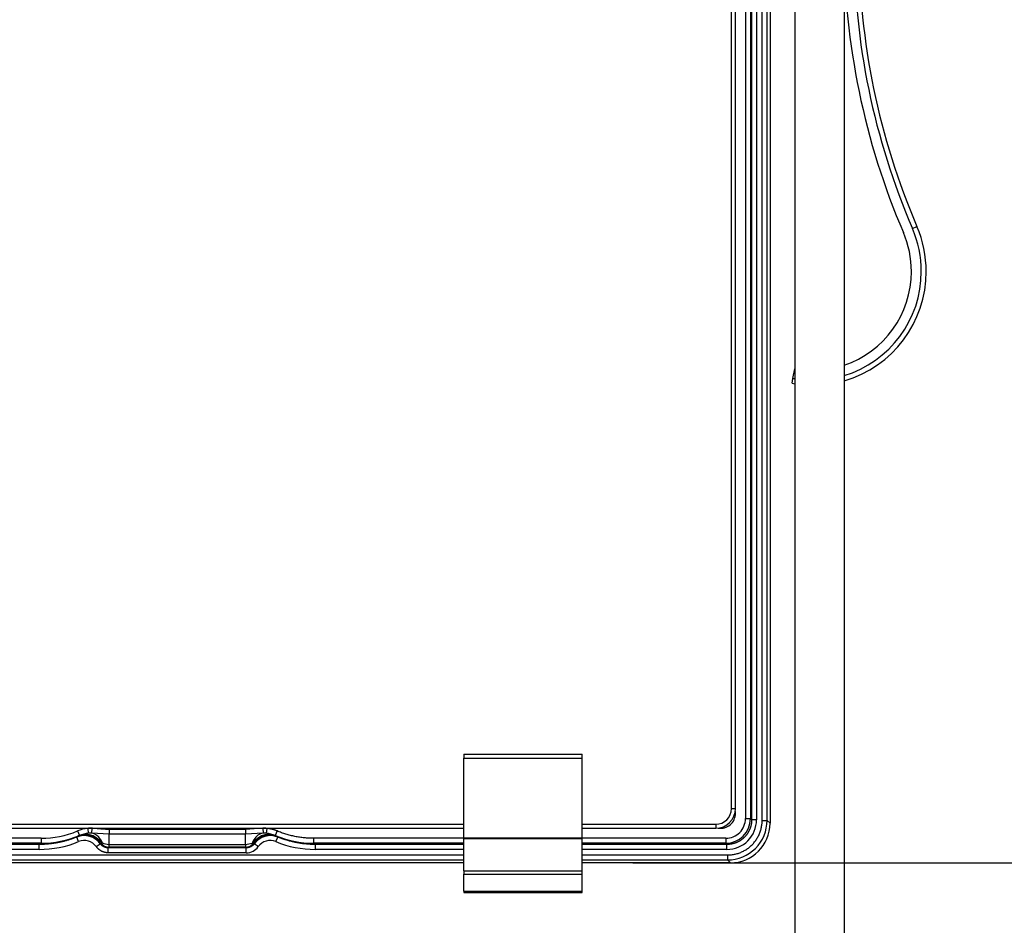
# Model space of a CAD drawing. Extents: x 0 to 1680, y 0 to 1140.
# Drawn here: x 844 to 944, y 604 to 696 of the extents above; entities that cross this region are included whole.
import ezdxf

# ---------------------------------------------------------------- set-up
doc = ezdxf.new("R2010")
doc.units = 0
doc.header["$PDMODE"] = 3
doc.layers.get('0').update_dxf_attribs({"linetype": 'CONTINUOUS'})
doc.layers.get('DEFPOINTS').update_dxf_attribs({"linetype": 'CONTINUOUS'})
doc.layers.add('CONTOUR', color=2, linetype='CONTINUOUS')
doc.layers.add('MARK', color=6, linetype='CONTINUOUS')
doc.styles.add('MTXPL_TXT_SHX', font='txt', dxfattribs={"height": 0.2, "bigfont": 'bigfont.shx'})
doc.styles.get("Standard").update_dxf_attribs({"font": 'txt.shx', "bigfont": 'bigfont.shx'})
doc.dimstyles.get("Standard").update_dxf_attribs({"dimtxt": 2.5, "dimasz": 2.5, "dimexe": 1.25, "dimexo": 0.625, "dimtad": 1, "dimcen": 2.5, "dimazin": 3, "dimtfac": 1, "dimtmove": 0, "dimatfit": 3})

# ---------------------------------------------------------------- blocks, each defined once
blk = doc.blocks.new('_OPEN30')
at = {"color": 0, "linetype": 'BYBLOCK'}
for p, q in [((-1, 0.2679), (0, 0)), ((0, 0), (-1, -0.2679)), ((0, 0), (-1, 0))]:
    blk.add_line(p, q, dxfattribs=at)
blk = doc.blocks.new('*D40')
at = {"layer": 'DEFPOINTS', "color": 0}
for p in [(909.518, 1010.706), (1062.146, 1010.706), (862.613, 540.453)]:
    blk.add_point(p, dxfattribs=at)
at = {"layer": 'MARK'}
for p, q in [((914.618, 1010.706), (1067.246, 1010.706)), ((1062.146, 561.453), (1062.146, 989.706)), ((867.713, 540.453), (1067.246, 540.453))]:
    blk.add_line(p, q, dxfattribs=at)
at = {"layer": 'MARK', "xscale": 21, "yscale": 21, "zscale": 21}
for p, rotation in [((1062.146, 1010.706), 90), ((1062.146, 540.453), 270)]:
    blk.add_blockref('_OPEN30', p, dxfattribs=dict(at, rotation=rotation))
at = {"layer": 'MARK', "color": 3, "linetype": 'CONTINUOUS', "style": 'MTXPL_TXT_SHX'}
blk.add_text('(470)', height=21, rotation=90, dxfattribs=at).set_placement((1057.046, 735.33))
blk = doc.blocks.new('*D41')
at = {"layer": 'DEFPOINTS', "color": 0}
for p in [(901, 1010.706), (987.364, 1010.706), (901, 610.707)]:
    blk.add_point(p, dxfattribs=at)
at = {"layer": 'MARK'}
for p, q in [((906.1, 1010.706), (992.464, 1010.706)), ((987.364, 631.707), (987.364, 989.706)), ((906.1, 610.707), (992.464, 610.707))]:
    blk.add_line(p, q, dxfattribs=at)
at = {"layer": 'MARK', "xscale": 21, "yscale": 21, "zscale": 21}
for p, rotation in [((987.364, 1010.706), 90), ((987.364, 610.707), 270)]:
    blk.add_blockref('_OPEN30', p, dxfattribs=dict(at, rotation=rotation))
at = {"layer": 'MARK', "color": 3, "linetype": 'CONTINUOUS'}
blk.add_text('400', height=21, rotation=90, dxfattribs=at).set_placement((982.264, 786.206))

msp = doc.modelspace()

# ---------------------------------------------------------------- linework, layer by layer
at = {"layer": 'CONTOUR', "linetype": 'CONTINUOUS'}
for p, q in [((916.1, 616.206), (916.1, 784.706)), ((916.5, 616.206), (916.5, 784.706)), ((917.517, 756.912), (917.517, 615.188)), ((918.017, 756.912), (918.017, 615.188)), ((918.14, 756.731), (918.14, 615.065)), ((918.64, 756.731), (918.64, 615.065)), ((920, 754.476), (920, 686.937)), ((922.5, 728.706), (922.5, 596.364)), ((927.5, 728.706), (927.5, 596.364)), ((919.203, 615.001), (919.203, 718.206)), ((919.703, 615.001), (919.703, 718.508)), ((920, 686.937), (920, 614.706)), ((934.419, 674.89), (934.878, 675.088)), ((922.319, 659.723), (922.5, 660.706)), ((922.228, 659.231), (922.319, 659.723)), ((916.1, 616.206), (916.5, 616.206)), ((917.517, 615.188), (918.017, 615.188)), ((918.017, 615.188), (918.14, 615.065)), ((918.64, 615.065), (918.14, 615.065)), ((919.203, 615.001), (919.703, 615.001)), ((920.001, 614.705), (919.703, 615.001)), ((746, 614.606), (889, 614.606)), ((746, 614.206), (889, 614.206)), ((850.949, 614.193), (850.993, 613.695)), ((851.333, 614.203), (851.317, 613.704)), ((866.913, 614.091), (853.088, 614.091)), ((853.088, 614.091), (853.088, 613.614)), ((868.667, 614.203), (866.913, 614.091)), ((868.667, 614.203), (868.683, 613.704)), ((869.051, 614.193), (869.007, 613.695)), ((901, 614.606), (914.5, 614.606)), ((901, 614.206), (914.5, 614.206)), ((914.5, 614.606), (914.5, 614.206)), ((846.206, 613.189), (753.794, 613.189)), ((846.206, 613.189), (846.206, 612.69)), ((850.016, 612.853), (849.827, 613.315)), ((849.896, 613.933), (850.09, 613.472)), ((850.09, 613.472), (850.095, 613.468)), ((853.088, 613.614), (851.317, 613.704)), ((866.913, 613.614), (853.088, 613.614)), ((868.683, 613.704), (866.913, 613.614)), ((869.905, 613.468), (869.91, 613.472)), ((870.104, 613.933), (869.91, 613.472)), ((869.984, 612.853), (870.173, 613.315)), ((870.173, 613.316), (870.088, 613.38)), ((873.794, 613.189), (873.794, 612.69)), ((889, 613.189), (873.794, 613.189)), ((915.518, 613.189), (901, 613.189)), ((846.206, 612.69), (753.794, 612.69)), ((846.024, 612.566), (753.976, 612.566)), ((846.024, 612.067), (753.976, 612.067)), ((846.024, 612.067), (846.024, 612.566)), ((851.801, 612.344), (852.206, 612.637)), ((852.206, 612.637), (852.28, 612.705)), ((853.016, 612.223), (853.087, 612.294)), ((866.984, 612.223), (853.016, 612.223)), ((853.016, 611.724), (853.016, 612.223)), ((866.913, 612.294), (853.087, 612.294)), ((853.088, 612.577), (866.913, 612.577)), ((866.984, 612.223), (866.913, 612.294)), ((866.984, 611.724), (866.984, 612.223)), ((867.794, 612.637), (867.72, 612.705)), ((868.199, 612.344), (867.794, 612.637)), ((889, 612.69), (873.794, 612.69)), ((873.976, 612.067), (873.976, 612.566)), ((889, 612.566), (873.976, 612.566)), ((889, 612.067), (873.976, 612.067)), ((915.518, 612.69), (901, 612.69)), ((915.642, 612.566), (901, 612.566)), ((915.642, 612.067), (901, 612.067)), ((915.518, 612.69), (915.642, 612.566)), ((915.642, 612.067), (915.642, 612.566)), ((746, 611.504), (889, 611.504)), ((746, 611.004), (889, 611.004)), ((866.984, 611.724), (853.016, 611.724)), ((901, 611.504), (915.705, 611.504)), ((901, 611.004), (915.705, 611.004)), ((915.705, 611.504), (915.705, 611.004)), ((916.002, 610.706), (915.705, 611.004)), ((889, 610.707), (746, 610.707)), ((916.001, 610.707), (901, 610.707))]:
    msp.add_line(p, q, dxfattribs=at)
at = {"layer": 'CONTOUR'}
for p, q in [((889, 621.706), (889, 621.293)), ((889, 621.706), (901, 621.706)), ((889, 613.242), (889, 621.293)), ((889, 621.293), (901, 621.293)), ((901, 621.293), (901, 621.706)), ((901, 613.242), (901, 621.293)), ((889, 613.242), (889, 613.156)), ((889, 613.242), (901, 613.242)), ((889, 609.913), (889, 613.156)), ((889, 613.156), (901, 613.156)), ((901, 613.156), (901, 613.242)), ((901, 609.913), (901, 613.156)), ((889, 609.913), (889, 609.56)), ((889, 609.913), (901, 609.913)), ((889, 607.853), (889, 609.56)), ((889, 609.56), (901, 609.56)), ((901, 609.56), (901, 609.913)), ((901, 607.853), (901, 609.56)), ((889, 607.853), (889, 607.706)), ((889, 607.853), (901, 607.853)), ((889, 607.706), (901, 607.706)), ((901, 607.706), (901, 607.853))]:
    msp.add_line(p, q, dxfattribs=at)
at = {"layer": 'CONTOUR', "linetype": 'CONTINUOUS'}
for points in [[(918.14, 615.065), (918.14, 615.027), (918.139, 614.989), (918.138, 614.951), (918.136, 614.914), (918.133, 614.876), (918.13, 614.838), (918.126, 614.801), (918.122, 614.763), (918.117, 614.726), (918.112, 614.688), (918.106, 614.651), (918.099, 614.614), (918.092, 614.577), (918.085, 614.54), (918.077, 614.503), (918.068, 614.466), (918.058, 614.429), (918.049, 614.393), (918.038, 614.357), (918.027, 614.321), (918.016, 614.285), (918.004, 614.249), (917.991, 614.213), (917.978, 614.178), (917.964, 614.143), (917.95, 614.108), (917.935, 614.073), (917.92, 614.038), (917.904, 614.004), (917.888, 613.97), (917.871, 613.936), (917.854, 613.903), (917.836, 613.869), (917.818, 613.836), (917.799, 613.804), (917.78, 613.771), (917.76, 613.739), (917.74, 613.707), (917.719, 613.676), (917.698, 613.644), (917.676, 613.613), (917.654, 613.583), (917.632, 613.553), (917.609, 613.523), (917.585, 613.493), (917.561, 613.464), (917.537, 613.435), (917.512, 613.407), (917.487, 613.379), (917.461, 613.351), (917.435, 613.324), (917.408, 613.297), (917.382, 613.271), (917.354, 613.244), (917.327, 613.219), (917.298, 613.194), (917.27, 613.169), (917.241, 613.144), (917.212, 613.121), (917.183, 613.097), (917.153, 613.074), (917.122, 613.051), (917.092, 613.029), (917.061, 613.008), (917.03, 612.987), (916.998, 612.966), (916.966, 612.946), (916.934, 612.926), (916.902, 612.907), (916.869, 612.888), (916.836, 612.87), (916.803, 612.852), (916.769, 612.835), (916.735, 612.818), (916.701, 612.802), (916.667, 612.786), (916.633, 612.771), (916.598, 612.756), (916.563, 612.742), (916.528, 612.728), (916.492, 612.715), (916.457, 612.702), (916.421, 612.69), (916.385, 612.679), (916.349, 612.668), (916.313, 612.658), (916.276, 612.648), (916.24, 612.639), (916.203, 612.63), (916.166, 612.622), (916.129, 612.614), (916.092, 612.607), (916.055, 612.6), (916.018, 612.595), (915.98, 612.589), (915.943, 612.584), (915.905, 612.58), (915.868, 612.576), (915.83, 612.573), (915.793, 612.571), (915.755, 612.569), (915.717, 612.567), (915.68, 612.566), (915.642, 612.566)], [(915.705, 611.504), (915.806, 611.505), (915.905, 611.509), (916.004, 611.516), (916.102, 611.526), (916.199, 611.538), (916.296, 611.553), (916.391, 611.571), (916.486, 611.591), (916.58, 611.614), (916.674, 611.64), (916.767, 611.668), (916.859, 611.7), (916.951, 611.733), (917.041, 611.77), (917.131, 611.808), (917.22, 611.85), (917.308, 611.894), (917.395, 611.94), (917.481, 611.988), (917.565, 612.039), (917.648, 612.093), (917.729, 612.148), (917.808, 612.206), (917.886, 612.266), (917.962, 612.328), (918.036, 612.392), (918.108, 612.459), (918.179, 612.527), (918.247, 612.597), (918.313, 612.67), (918.377, 612.744), (918.44, 612.82), (918.5, 612.897), (918.557, 612.977), (918.613, 613.058), (918.666, 613.14), (918.717, 613.224), (918.766, 613.31), (918.812, 613.397), (918.856, 613.485), (918.897, 613.573), (918.936, 613.663), (918.973, 613.754), (919.006, 613.846), (919.038, 613.938), (919.066, 614.031), (919.092, 614.125), (919.115, 614.219), (919.135, 614.314), (919.153, 614.41), (919.168, 614.506), (919.181, 614.604), (919.19, 614.702), (919.197, 614.801), (919.201, 614.901), (919.203, 615.001)], [(851.333, 614.203), (851.322, 614.204), (851.31, 614.204), (851.299, 614.204), (851.287, 614.205), (851.276, 614.205), (851.264, 614.205), (851.252, 614.205), (851.241, 614.205), (851.229, 614.205), (851.217, 614.205), (851.205, 614.205), (851.193, 614.205), (851.182, 614.205), (851.17, 614.205), (851.158, 614.205), (851.146, 614.204), (851.134, 614.204), (851.122, 614.204), (851.11, 614.203), (851.097, 614.203), (851.085, 614.202), (851.073, 614.202), (851.061, 614.201), (851.049, 614.2), (851.036, 614.2), (851.024, 614.199), (851.012, 614.198), (850.999, 614.197), (850.987, 614.196), (850.974, 614.195), (850.962, 614.194), (850.949, 614.193)], [(853.088, 614.091), (853.057, 614.091), (853.026, 614.091), (852.995, 614.092), (852.963, 614.092), (852.932, 614.093), (852.901, 614.093), (852.87, 614.094), (852.839, 614.095), (852.808, 614.096), (852.777, 614.097), (852.746, 614.098), (852.715, 614.1), (852.684, 614.101), (852.653, 614.103), (852.622, 614.104), (852.591, 614.106), (852.56, 614.108), (852.529, 614.11), (852.498, 614.112), (852.466, 614.114), (852.435, 614.116), (852.404, 614.119), (852.373, 614.121), (852.342, 614.124), (852.311, 614.126), (852.28, 614.129), (852.249, 614.132), (852.218, 614.134), (852.187, 614.137), (852.155, 614.14), (852.124, 614.143), (852.093, 614.146), (852.062, 614.149), (852.031, 614.152), (851.999, 614.155), (851.968, 614.158), (851.937, 614.161), (851.905, 614.164), (851.874, 614.166), (851.843, 614.169), (851.811, 614.172), (851.78, 614.175), (851.748, 614.178), (851.716, 614.18), (851.685, 614.183), (851.653, 614.185), (851.621, 614.188), (851.589, 614.19), (851.558, 614.192), (851.526, 614.194), (851.494, 614.196), (851.462, 614.198), (851.43, 614.199), (851.398, 614.201), (851.365, 614.202), (851.333, 614.203)], [(866.913, 614.091), (866.913, 614.076), (866.913, 614.06), (866.913, 614.044), (866.913, 614.028), (866.913, 614.013), (866.913, 613.997), (866.913, 613.981), (866.913, 613.965), (866.913, 613.95), (866.913, 613.934), (866.913, 613.919), (866.913, 613.904), (866.913, 613.888), (866.913, 613.874), (866.913, 613.859), (866.913, 613.844), (866.913, 613.83), (866.913, 613.816), (866.913, 613.803), (866.913, 613.79), (866.913, 613.777), (866.913, 613.764), (866.913, 613.752), (866.913, 613.741), (866.913, 613.729), (866.913, 613.719), (866.913, 613.708), (866.913, 613.698), (866.913, 613.689), (866.913, 613.68), (866.913, 613.671), (866.913, 613.663), (866.913, 613.655), (866.913, 613.648), (866.913, 613.641), (866.913, 613.635), (866.913, 613.629), (866.913, 613.624), (866.913, 613.619), (866.913, 613.614)], [(869.051, 614.193), (869.038, 614.194), (869.026, 614.195), (869.013, 614.196), (869.001, 614.197), (868.988, 614.198), (868.976, 614.199), (868.964, 614.2), (868.951, 614.2), (868.939, 614.201), (868.927, 614.202), (868.915, 614.202), (868.902, 614.203), (868.89, 614.203), (868.878, 614.204), (868.866, 614.204), (868.854, 614.204), (868.842, 614.205), (868.83, 614.205), (868.818, 614.205), (868.806, 614.205), (868.795, 614.205), (868.783, 614.205), (868.771, 614.205), (868.759, 614.205), (868.748, 614.205), (868.736, 614.205), (868.724, 614.205), (868.713, 614.205), (868.701, 614.204), (868.69, 614.204), (868.678, 614.204), (868.667, 614.203)], [(870.104, 613.933), (870.07, 613.947), (870.036, 613.961), (870.002, 613.974), (869.968, 613.987), (869.935, 613.999), (869.901, 614.011), (869.867, 614.023), (869.834, 614.034), (869.8, 614.045), (869.767, 614.055), (869.733, 614.065), (869.7, 614.074), (869.667, 614.084), (869.634, 614.093), (869.6, 614.101), (869.567, 614.109), (869.535, 614.117), (869.502, 614.124), (869.469, 614.131), (869.436, 614.138), (869.404, 614.144), (869.371, 614.151), (869.339, 614.156), (869.306, 614.162), (869.274, 614.167), (869.242, 614.171), (869.21, 614.176), (869.178, 614.18), (869.146, 614.184), (869.114, 614.187), (869.082, 614.19), (869.051, 614.193)], [(849.827, 613.315), (849.752, 613.285), (849.676, 613.255), (849.6, 613.226), (849.524, 613.197), (849.448, 613.169), (849.371, 613.142), (849.295, 613.115), (849.218, 613.089), (849.141, 613.063), (849.063, 613.038), (848.986, 613.014), (848.908, 612.99), (848.83, 612.967), (848.752, 612.945), (848.674, 612.923), (848.595, 612.902), (848.517, 612.881), (848.438, 612.861), (848.359, 612.842), (848.28, 612.823), (848.201, 612.805), (848.121, 612.788), (848.042, 612.771), (847.962, 612.755), (847.882, 612.74), (847.803, 612.725), (847.722, 612.711), (847.642, 612.698), (847.562, 612.685), (847.482, 612.673), (847.401, 612.661), (847.321, 612.651), (847.24, 612.64), (847.16, 612.631), (847.079, 612.622), (846.998, 612.614), (846.917, 612.606), (846.836, 612.599), (846.755, 612.593), (846.674, 612.587), (846.593, 612.582), (846.512, 612.578), (846.43, 612.574), (846.349, 612.572), (846.268, 612.569), (846.187, 612.568), (846.106, 612.567), (846.024, 612.566)], [(849.912, 613.38), (850.009, 613.417), (850.11, 613.448), (850.213, 613.475), (850.32, 613.497), (850.428, 613.513), (850.539, 613.523), (850.651, 613.527), (850.764, 613.524), (850.877, 613.515), (850.99, 613.5), (851.103, 613.478), (851.214, 613.45), (851.323, 613.415), (851.43, 613.374), (851.534, 613.327), (851.635, 613.275), (851.732, 613.218), (851.825, 613.155), (851.913, 613.089), (851.997, 613.018), (852.075, 612.944), (852.149, 612.866), (852.217, 612.787), (852.28, 612.705)], [(852.326, 612.72), (852.082, 613.012), (851.795, 613.254), (851.473, 613.435), (851.13, 613.551), (850.777, 613.595), (850.428, 613.567), (850.095, 613.468)], [(852.417, 612.715), (852.26, 613.036), (852.063, 613.305), (851.834, 613.51), (851.582, 613.645), (851.317, 613.704)], [(868.683, 613.704), (868.418, 613.645), (868.166, 613.51), (867.937, 613.305), (867.74, 613.036), (867.583, 612.715)], [(869.905, 613.468), (869.572, 613.567), (869.223, 613.595), (868.87, 613.551), (868.527, 613.435), (868.205, 613.254), (867.918, 613.012), (867.674, 612.72)], [(867.72, 612.705), (867.783, 612.787), (867.851, 612.866), (867.925, 612.944), (868.003, 613.018), (868.087, 613.088), (868.175, 613.155), (868.268, 613.218), (868.365, 613.275), (868.466, 613.327), (868.57, 613.374), (868.677, 613.415), (868.786, 613.45), (868.897, 613.478), (869.01, 613.5), (869.123, 613.515), (869.236, 613.524), (869.349, 613.527), (869.461, 613.523), (869.572, 613.513), (869.68, 613.497), (869.787, 613.475), (869.89, 613.448), (869.991, 613.417), (870.088, 613.38)], [(873.794, 613.189), (873.675, 613.19), (873.555, 613.192), (873.436, 613.196), (873.318, 613.201), (873.199, 613.208), (873.081, 613.216), (872.963, 613.226), (872.846, 613.237), (872.728, 613.249), (872.611, 613.263), (872.494, 613.278), (872.378, 613.295), (872.261, 613.313), (872.145, 613.333), (872.03, 613.354), (871.914, 613.377), (871.799, 613.401), (871.684, 613.426), (871.569, 613.453), (871.455, 613.481), (871.341, 613.511), (871.227, 613.542), (871.113, 613.574), (871, 613.608), (870.887, 613.644), (870.774, 613.681), (870.662, 613.719), (870.55, 613.759), (870.438, 613.8), (870.326, 613.843), (870.215, 613.887), (870.104, 613.933)], [(873.976, 612.566), (873.878, 612.567), (873.781, 612.568), (873.683, 612.57), (873.586, 612.574), (873.488, 612.578), (873.391, 612.583), (873.294, 612.589), (873.197, 612.597), (873.099, 612.605), (873.002, 612.614), (872.905, 612.624), (872.808, 612.635), (872.712, 612.646), (872.615, 612.659), (872.518, 612.673), (872.422, 612.687), (872.326, 612.703), (872.23, 612.72), (872.134, 612.737), (872.038, 612.755), (871.942, 612.775), (871.847, 612.795), (871.752, 612.816), (871.657, 612.838), (871.562, 612.861), (871.468, 612.885), (871.373, 612.91), (871.279, 612.936), (871.185, 612.963), (871.092, 612.99), (870.999, 613.019), (870.906, 613.048), (870.813, 613.078), (870.721, 613.11), (870.628, 613.142), (870.537, 613.175), (870.445, 613.209), (870.354, 613.243), (870.263, 613.279), (870.173, 613.315)], [(853.016, 611.724), (852.991, 611.724), (852.966, 611.724), (852.94, 611.726), (852.915, 611.727), (852.89, 611.729), (852.865, 611.731), (852.84, 611.734), (852.816, 611.737), (852.791, 611.74), (852.766, 611.744), (852.742, 611.749), (852.717, 611.753), (852.693, 611.759), (852.669, 611.764), (852.644, 611.77), (852.62, 611.777), (852.596, 611.784), (852.572, 611.791), (852.548, 611.798), (852.524, 611.807), (852.501, 611.815), (852.477, 611.824), (852.453, 611.833), (852.43, 611.843), (852.401, 611.856), (852.373, 611.869), (852.345, 611.882), (852.317, 611.897), (852.289, 611.911), (852.262, 611.927), (852.235, 611.943), (852.209, 611.96), (852.182, 611.977), (852.156, 611.995), (852.131, 612.013), (852.105, 612.032), (852.077, 612.055), (852.048, 612.078), (852.021, 612.102), (851.994, 612.126), (851.968, 612.151), (851.942, 612.177), (851.917, 612.203), (851.892, 612.23), (851.869, 612.258), (851.846, 612.286), (851.823, 612.315), (851.801, 612.344)], [(853.016, 612.223), (852.999, 612.223), (852.983, 612.224), (852.966, 612.225), (852.949, 612.226), (852.932, 612.227), (852.915, 612.228), (852.899, 612.23), (852.882, 612.232), (852.865, 612.235), (852.848, 612.237), (852.832, 612.24), (852.815, 612.244), (852.799, 612.247), (852.782, 612.251), (852.766, 612.255), (852.75, 612.259), (852.734, 612.264), (852.717, 612.269), (852.701, 612.274), (852.685, 612.279), (852.67, 612.285), (852.654, 612.291), (852.638, 612.297), (852.623, 612.304), (852.607, 612.311), (852.592, 612.318), (852.577, 612.325), (852.561, 612.332), (852.546, 612.34), (852.532, 612.348), (852.517, 612.357), (852.502, 612.365), (852.488, 612.374), (852.474, 612.383), (852.46, 612.392), (852.446, 612.402), (852.432, 612.411), (852.418, 612.421), (852.405, 612.432), (852.392, 612.442), (852.379, 612.453), (852.366, 612.463), (852.353, 612.475), (852.34, 612.486), (852.328, 612.497), (852.316, 612.509), (852.304, 612.521), (852.292, 612.533), (852.281, 612.545), (852.269, 612.558), (852.258, 612.571), (852.247, 612.584), (852.237, 612.597), (852.226, 612.61), (852.216, 612.623), (852.206, 612.637)], [(867.794, 612.637), (867.784, 612.623), (867.774, 612.61), (867.763, 612.597), (867.753, 612.584), (867.742, 612.571), (867.731, 612.558), (867.719, 612.546), (867.708, 612.533), (867.696, 612.521), (867.684, 612.509), (867.672, 612.498), (867.66, 612.486), (867.647, 612.475), (867.635, 612.464), (867.622, 612.453), (867.609, 612.442), (867.595, 612.432), (867.582, 612.422), (867.568, 612.412), (867.555, 612.402), (867.541, 612.392), (867.527, 612.383), (867.512, 612.374), (867.498, 612.365), (867.483, 612.357), (867.469, 612.348), (867.454, 612.34), (867.439, 612.333), (867.424, 612.325), (867.409, 612.318), (867.393, 612.311), (867.378, 612.304), (867.362, 612.297), (867.347, 612.291), (867.331, 612.285), (867.315, 612.28), (867.299, 612.274), (867.283, 612.269), (867.267, 612.264), (867.251, 612.259), (867.234, 612.255), (867.218, 612.251), (867.201, 612.247), (867.185, 612.244), (867.168, 612.24), (867.152, 612.237), (867.135, 612.235), (867.118, 612.232), (867.102, 612.23), (867.085, 612.228), (867.068, 612.227), (867.051, 612.226), (867.034, 612.225), (867.017, 612.224), (867.001, 612.223), (866.984, 612.223)]]:
    msp.add_lwpolyline(points, dxfattribs=at)
for centre, radius, start, end in [((1001.128, 703.607), 73.628, 180, 203.29097), ((1001.128, 703.607), 72.628, 180, 203.29097), ((1001.128, 703.607), 72.128, 180, 203.29097), ((924.315, 670.54), 11, 0, 23.29097), ((924.315, 670.54), 11.5, 0, 23.29097), ((924.315, 670.54), 10, 0, 23.29097), ((924.315, 670.54), 10, 288.57276, 0), ((924.315, 670.54), 11, 286.83122, 0), ((924.315, 670.54), 11.5, 286.0791, 0), ((924.315, 670.54), 11.5, 259.54337, 260.9197), ((924.315, 670.54), 11, 259.54337, 260.50323), ((914.5, 616.206), 2, 270, 0), ((914.5, 616.206), 1.6, 270, 0), ((915, 615.706), 1.5, 261.10418, 0), ((915.519, 615.188), 1.999, 269.99463, 0.00537), ((915.518, 615.188), 2.499, 270.00486, 359.99513), ((915.642, 615.064), 2.998, 269.99292, 0.00708), ((915.705, 615.001), 3.997, 269.99677, 0.00323), ((915, 615.706), 1.5, 0, 8.89582), ((851.253, 610.703), 3.503, 94.96786, 112.78449), ((915.999, 614.707), 4.001, 270.02486, 359.97513), ((846.205, 622.717), 9.528, 270.0016, 292.78963), ((846.206, 622.718), 10.028, 269.99815, 292.78519), ((850.585, 611.465), 2, 35.87479, 112.28556), ((854.848, 606.748), 8.267, 126.65761, 127.40023), ((850.898, 611.574), 2.057, 112.97298, 118.62644), ((851.253, 610.703), 3.003, 94.96677, 112.78135), ((851.244, 610.813), 2.894, 94.98397, 113.39183), ((851.229, 610.966), 2.739, 88.1702, 94.9554), ((184.486, 613.124), 668.602, 359.953097, 0.042014), ((-108.9, 613.153), 975.813, 359.96613, 0.027051), ((869.415, 611.465), 2, 67.71415, 144.1255), ((868.771, 610.966), 2.739, 85.04476, 91.82958), ((868.747, 610.703), 3.003, 67.21867, 85.0334), ((868.756, 610.813), 2.894, 66.60821, 85.01619), ((869.075, 611.519), 2.119, 61.45561, 66.94512), ((873.794, 622.718), 10.028, 247.21479, 270.00187), ((1183.679, 612.939), 268.161, 179.94662, 180.05338), ((846.024, 622.595), 10.528, 270.00133, 292.28493), ((853.247, 602.149), 12.676, 123.74166, 124.73334), ((850.586, 611.465), 1.5, 35.8853, 112.30748), ((852.396, 612.428), 0.3, 103.49686, 112.65827), ((853.088, 613.294), 1, 216.11965, 269.96444), ((852.363, 612.561), 0.164, 70.67538, 103.2387), ((853.175, 614.693), 2.118, 249.03572, 267.62922), ((983.824, 612.335), 130.737, 179.89407, 180.01772), ((866.818, 614.727), 2.153, 272.5324, 290.81563), ((866.912, 613.294), 1, 270.03554, 323.87837), ((998.591, 612.357), 131.678, 179.90444, 180.02722), ((866.984, 613.223), 1.499, 269.99615, 324.12412), ((867.637, 612.561), 0.163, 76.66993, 109.34374), ((867.6, 612.413), 0.315, 67.56778, 76.29204), ((869.414, 611.465), 1.5, 67.69234, 144.11494), ((873.976, 622.594), 10.528, 247.71501, 269.99869), ((866.753, 602.148), 12.678, 55.26671, 56.25829)]:
    msp.add_arc(centre, radius, start, end, dxfattribs=at)

# ---------------------------------------------------------------- dimensions: what is measured, and where the dimension line sits
at = {"layer": 'MARK'}
dim = msp.add_linear_dim(base=(1062.146, 1010.706), p1=(862.613, 540.453), p2=(909.518, 1010.706), angle=90, text='{\\Ftxt,bigfont.shx;(470)}', dimstyle='Standard', dxfattribs=at)
dim.commit()
dim.dimension.update_dxf_attribs({"geometry": '*D40', "text_midpoint": (1062.146, 775.58), "dimtype": 160})
dim = msp.add_linear_dim(base=(987.364, 1010.706), p1=(901, 610.707), p2=(901, 1010.706), angle=90, dimstyle='Standard', dxfattribs=at)
dim.commit()
dim.dimension.update_dxf_attribs({"geometry": '*D41', "text_midpoint": (987.364, 810.706), "dimtype": 160})

doc.saveas('drawing.dxf')
